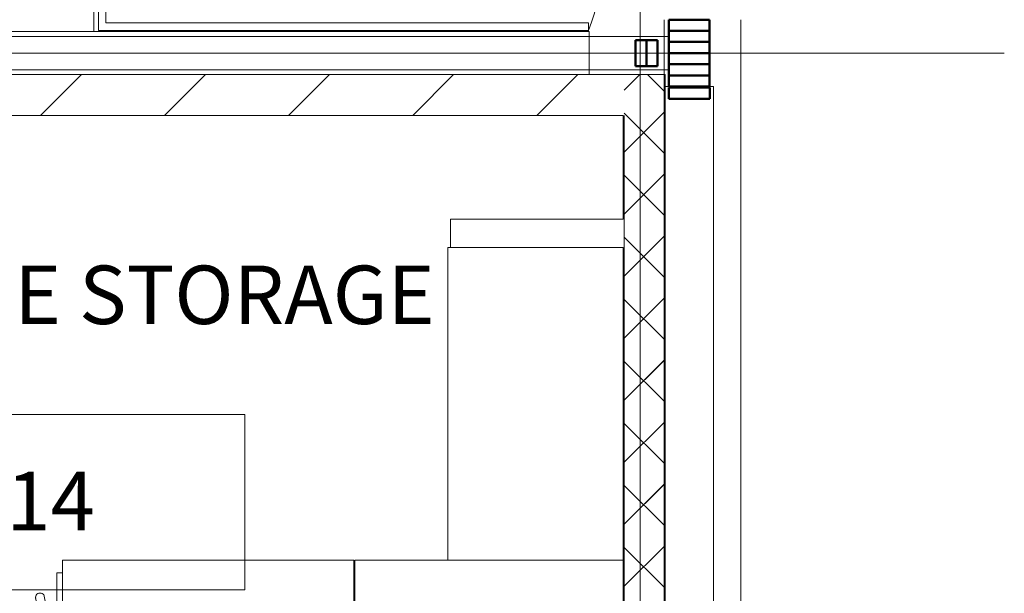
# Model space of a CAD drawing. Units: millimetres. Extents: x -24487 to 14835, y -24258 to 27803.
# Drawn here: x 10806 to 14174, y -5606 to -3644 of the extents above; entities that cross this region are included whole.
import ezdxf

# ---------------------------------------------------------------- set-up
doc = ezdxf.new("R2010")
doc.units = ezdxf.units.MM
for name, color, linetype, lineweight in [('FURN-E', 16, 'Continuous', 9), ('GRID-E', 11, 'Continuous', 9), ('HATCH-E', 11, 'Continuous', 9), ('IFT -  Structure Reference Revised 06_28_2018 _rvt-1-Level 1 Copy 1 Copy 1$0$HATCH-E', 11, 'Continuous', 9), ('IFT -  Structure Reference Revised 06_28_2018 _rvt-1-Level 1 Copy 1 Copy 1$0$STRUCT-F', 2, 'Continuous', 9), ('IFT -  Structure Reference Revised 06_28_2018 _rvt-1-Level 1 Copy 1 Copy 1$0$TEXT-E', 15, 'Continuous', 50), ('IFT -  Structure Reference Revised 06_28_2018 _rvt-1-Level 1 Copy 1 Copy 1$0$WALL-F', 7, 'Continuous', 9), ('MILLW-E', 11, 'Continuous', 9), ('RM-ID-E', 10, 'Continuous', 9), ('WALL-F', 7, 'Continuous', 9)]:
    doc.layers.add(name, color=color, linetype=linetype, lineweight=lineweight)
doc.styles.add('Arial_3', font='arial.ttf', dxfattribs={"height": 200})
pattern_1 = [(45, (0, 0), (-106.066, 106.066), []), (135, (0, 0), (-106.066, -106.066), [])]
pattern_2 = [(45, (0, 0), (-212.132, 212.132), [])]

# ---------------------------------------------------------------- blocks, each defined once
blk = doc.blocks.new('IFT -  Structure Reference Revised 06_28_2018 _rvt-1-Level 1 Copy 1 Copy 1$0$M_Dimension Lumber-Column - 38x140-514908-Level 1 Copy 1 Copy 1')
at = {"layer": 'IFT -  Structure Reference Revised 06_28_2018 _rvt-1-Level 1 Copy 1 Copy 1$0$TEXT-E'}
for p, q in [((-19.05, 69.85), (19.05, 69.85)), ((-19.05, 69.85), (-19.05, -69.85)), ((19.05, 69.85), (19.05, -69.85)), ((-19.05, -69.85), (19.05, -69.85))]:
    blk.add_line(p, q, dxfattribs=at)
blk = doc.blocks.new('IFT -  Structure Reference Revised 06_28_2018 _rvt-1-Level 1 Copy 1 Copy 1$0$M_Dimension Lumber - 38x140-638890-Level 1 Copy 1 Copy 1')
at = {"layer": 'IFT -  Structure Reference Revised 06_28_2018 _rvt-1-Level 1 Copy 1 Copy 1$0$TEXT-E'}
for p, q in [((13166.3, -9605.6), (13026.3, -9605.6)), ((13026.3, -9605.6), (13026.3, -9643.6)), ((13166.3, -9643.6), (13166.3, -9605.6)), ((13026.3, -9643.6), (13166.3, -9643.6))]:
    blk.add_line(p, q, dxfattribs=at)
blk = doc.blocks.new('IFT -  Structure Reference Revised 06_28_2018 _rvt-1-Level 1 Copy 1 Copy 1$0$M_Dimension Lumber - 38x89-810032-Level 1 Copy 1 Copy 1')
at = {"layer": 'IFT -  Structure Reference Revised 06_28_2018 _rvt-1-Level 1 Copy 1 Copy 1$0$TEXT-E'}
for p, q in [((12988.3, -3713.4), (12950.3, -3713.4)), ((12950.3, -3713.4), (12950.3, -3802.4)), ((12988.3, -3802.4), (12988.3, -3713.4)), ((12950.3, -3802.4), (12988.3, -3802.4))]:
    blk.add_line(p, q, dxfattribs=at)
blk = doc.blocks.new('IFT -  Structure Reference Revised 06_28_2018 _rvt-1-Level 1 Copy 1 Copy 1$0$M_Dimension Lumber - 38x89-810031-Level 1 Copy 1 Copy 1')
at = {"layer": 'IFT -  Structure Reference Revised 06_28_2018 _rvt-1-Level 1 Copy 1 Copy 1$0$TEXT-E'}
for p, q in [((12950.3, -3713.4), (12912.3, -3713.4)), ((12912.3, -3713.4), (12912.3, -3802.4)), ((12950.3, -3802.4), (12950.3, -3713.4)), ((12912.3, -3802.4), (12950.3, -3802.4))]:
    blk.add_line(p, q, dxfattribs=at)
blk = doc.blocks.new('IFT -  Structure Reference Revised 06_28_2018 _rvt-1-Level 1 Copy 1 Copy 1')
at = {"layer": 'IFT -  Structure Reference Revised 06_28_2018 _rvt-1-Level 1 Copy 1 Copy 1$0$HATCH-E'}
h = blk.add_hatch(dxfattribs=at)
h.set_pattern_fill('FP_4', color=256, style=0, pattern_type=2)
h.set_pattern_definition(pattern_1)
h.paths.add_polyline_path([(13013.6, -3940.5), (13013.6, -3831.4), (12873.6, -3831.4), (12873.6, -3940.5)], flags=0)
h = blk.add_hatch(dxfattribs=at)
h.set_pattern_fill('FP_4', color=256, style=0, pattern_type=2)
h.set_pattern_definition(pattern_1)
h.paths.add_polyline_path([(13013.6, -14308.1), (13013.6, -3940.5), (12873.6, -3940.5), (12873.6, -14308.1)], flags=0)
at = {"layer": 'IFT -  Structure Reference Revised 06_28_2018 _rvt-1-Level 1 Copy 1 Copy 1$0$WALL-F'}
for p, q in [((9421.3, -3700.7), (12777.3, -3700.7)), ((13026.3, -3700.7), (12777.3, -3700.7)), ((13026.3, -3815.1), (13026.3, -3700.7)), ((9421.3, -3815.1), (12777.3, -3815.1)), ((13026.3, -3815.1), (12777.3, -3815.1)), ((12873.6, -3831.4), (13013.6, -3831.4)), ((13013.6, -3831.4), (13013.6, -3940.5)), ((13013.6, -3872.2), (13013.6, -3940.5)), ((13179, -3872.2), (13013.6, -3872.2)), ((13179, -3872.2), (13179, -3940.5)), ((12873.6, -14168.1), (12873.6, -3971.4)), ((13013.6, -6605.6), (13013.6, -3940.5)), ((13013.6, -14308.1), (13013.6, -3940.5)), ((13179, -6605.6), (13179, -3940.5))]:
    blk.add_line(p, q, dxfattribs=at)
at = {"layer": 'IFT -  Structure Reference Revised 06_28_2018 _rvt-1-Level 1 Copy 1 Copy 1$0$STRUCT-F', "rotation": 269.9999999999998}
for p in [(13096.2, -3662.7), (13096.2, -3700.8), (13096.2, -3738.9), (13096.2, -3777), (13096.2, -3815.1), (13096.2, -3853.2)]:
    blk.add_blockref('IFT -  Structure Reference Revised 06_28_2018 _rvt-1-Level 1 Copy 1 Copy 1$0$M_Dimension Lumber-Column - 38x140-514908-Level 1 Copy 1 Copy 1', p, dxfattribs=at)
at = {"layer": 'IFT -  Structure Reference Revised 06_28_2018 _rvt-1-Level 1 Copy 1 Copy 1$0$STRUCT-F'}
for name, p in [('IFT -  Structure Reference Revised 06_28_2018 _rvt-1-Level 1 Copy 1 Copy 1$0$M_Dimension Lumber - 38x89-810031-Level 1 Copy 1 Copy 1', (0, 0)), ('IFT -  Structure Reference Revised 06_28_2018 _rvt-1-Level 1 Copy 1 Copy 1$0$M_Dimension Lumber - 38x89-810032-Level 1 Copy 1 Copy 1', (0, 0)), ('IFT -  Structure Reference Revised 06_28_2018 _rvt-1-Level 1 Copy 1 Copy 1$0$M_Dimension Lumber - 38x140-638890-Level 1 Copy 1 Copy 1', (0, 5729.7))]:
    blk.add_blockref(name, p, dxfattribs=at)
blk = doc.blocks.new('office_workstation - office_workstation-V5-Level 1 Copy 1 Copy 1')
at = {"layer": 'FURN-E'}
for p, q in [((-838.2, 842.4), (-838.2, 812.8)), ((853.9, -838.2), (853.9, 842.4)), ((838.2, 838.2), (-838.2, 838.2)), ((-838.2, 812.8), (812.8, 812.8)), ((812.8, 812.8), (812.8, -838.2)), ((838.2, -838.2), (838.2, 838.2)), ((279.8, 691.4), (244.5, 666.6)), ((271.9, 685.8), (270.3, 684.7)), ((281.2, 669.1), (270.3, 684.7)), ((270.3, 684.7), (281.2, 669.1)), ((279.8, 691.4), (271.9, 685.8)), ((271.9, 685.8), (279.8, 691.4)), ((606.2, 225.4), (279.8, 691.4)), ((279.8, 691.4), (606.2, 225.4)), ((279.8, 691.4), (606.2, 225.4)), ((244.5, 666.6), (570.8, 200.6)), ((585.7, 234.3), (281.2, 669.1)), ((281.2, 669.1), (585.7, 234.3)), ((398.3, 522.2), (488.2, 562.6)), ((416.6, 496.2), (488.2, 562.6)), ((488.2, 562.6), (556.4, 465.2)), ((343.2, 478.6), (427.8, 357.7)), ((348.2, 497.3), (359.4, 502.5)), ((556.4, 465.2), (469.5, 420.6)), ((556.4, 465.2), (487.7, 394.6)), ((-838.2, 381), (152.4, 381)), ((-146.2, 381), (-825.5, 381)), ((-88.9, 381), (-825.5, 381)), ((-146.2, 366.2), (-146.2, 381)), ((-146.2, 362.8), (-146.2, 381)), ((-146.2, 366.2), (-146.2, 381)), ((-146.2, 362.8), (-146.2, 381)), ((-140.8, 381), (-140.8, 362.8)), ((-140.8, 381), (-140.8, 366.2)), ((-140.8, 381), (-140.8, 362.8)), ((-140.8, 381), (-140.8, 366.2)), ((-88.9, 381), (-140.8, 381)), ((152.4, 381), (381, 152.4)), ((-146.2, 362.8), (-140.8, 362.8)), ((-146.2, 362.8), (-140.8, 362.8)), ((455.9, 364.7), (447.2, 356)), ((606.2, 225.4), (570.8, 200.6)), ((585.7, 234.3), (596.6, 218.7)), ((596.6, 218.7), (585.7, 234.3)), ((596.6, 218.7), (598.2, 219.8)), ((606.2, 225.4), (598.2, 219.8)), ((598.2, 219.8), (606.2, 225.4)), ((381, 152.4), (381, -838.2)), ((367, -254.9), (381, -254.9)), ((367, -254.9), (367, -260.3)), ((381, -260.3), (367, -260.3)), ((370.4, -254.9), (381, -254.9)), ((381, -260.3), (370.4, -260.3)), ((381, -321.5), (367, -321.5)), ((367, -321.5), (367, -414.1)), ((381, -321.5), (367, -321.5)), ((367, -321.5), (367, -414.1)), ((370.4, -324.9), (381, -324.9)), ((370.4, -411.4), (370.4, -324.9)), ((370.4, -324.9), (381, -324.9)), ((370.4, -411.4), (370.4, -324.9)), ((367, -414.1), (381, -414.1)), ((367, -414.1), (381, -414.1)), ((381, -411.4), (370.4, -411.4)), ((381, -411.4), (370.4, -411.4)), ((367, -559.7), (381, -559.7)), ((367, -559.7), (367, -565.1)), ((367, -559.7), (381, -559.7)), ((367, -559.7), (367, -565.1)), ((381, -565.1), (367, -565.1)), ((381, -565.1), (367, -565.1)), ((370.4, -559.7), (381, -559.7)), ((370.4, -559.7), (381, -559.7)), ((381, -565.1), (370.4, -565.1)), ((381, -565.1), (370.4, -565.1)), ((812.8, -838.2), (853.9, -838.2))]:
    blk.add_line(p, q, dxfattribs=at)
for centre, radius, start, end in [((-261.5, 609.6), 620.3, 158.3764, 201.6236), ((353.6, 485.8), 12.7, 115, 215), ((438.2, 365), 12.7, 215, 315), ((609.6, -228.9), 650.8, 249.4362, 290.5638)]:
    blk.add_arc(centre, radius, start, end, dxfattribs=at)
for points, knots in [([(271.9, 685.8), (271.8, 685.8), (271.7, 685.3), (272.2, 683.9), (273.2, 681.9), (274.9, 678.7), (277.6, 674.4), (280, 670.9), (281.2, 669.1)], [0, 0, 0, 0, 0.142857, 0.285714, 0.428571, 0.571429, 0.785714, 1, 1, 1, 1]), ([(281.2, 669.1), (280.4, 670.3), (278.8, 672.6), (276.6, 676.1), (274.7, 679.2), (273, 682.3), (272.1, 684.2), (271.9, 685), (271.8, 685.2)], [0, 0, 0, 0, 0.1428571, 0.2857143, 0.4285714, 0.5714286, 0.7857143, 0.8571429, 0.8571429, 0.8571429, 0.8571429]), ([(596.5, 220.9), (596, 221.3), (594.9, 222.4), (592.6, 225.1), (589.4, 229.1), (586.9, 232.5), (585.7, 234.3)], [0.2857143, 0.2857143, 0.2857143, 0.2857143, 0.4285714, 0.5714286, 0.7857143, 1, 1, 1, 1]), ([(585.7, 234.3), (586.5, 233.1), (588.2, 230.8), (590.6, 227.5), (592.9, 224.7), (595.3, 222), (597.3, 220), (598, 219.7), (598.2, 219.8)], [0, 0, 0, 0, 0.142857, 0.285714, 0.428571, 0.571429, 0.785714, 1, 1, 1, 1])]:
    blk.add_open_spline(points, degree=3, knots=knots, dxfattribs=at)
blk = doc.blocks.new('M_Counter Top-Island - 1220mm Depth-1624302-Level 1 Copy 1 Copy 1')
at = {"layer": 'MILLW-E'}
for p, q in [((-282.7, 25.4), (-1200.5, 25.4)), ((-1200.5, 25.4), (-1200.5, -574.5)), ((-282.7, -574.5), (-282.7, 25.4)), ((-1200.5, -574.5), (-282.7, -574.5))]:
    blk.add_line(p, q, dxfattribs=at)
blk = doc.blocks.new('M_Counter Top-Island - 1220mm Depth-1624507-Level 1 Copy 1 Copy 1')
at = {"layer": 'MILLW-E'}
for p, q in [((-129.9, 25.4), (-1200.5, 25.4)), ((-1200.5, 25.4), (-1200.5, -574.5)), ((-129.9, -574.5), (-129.9, 25.4)), ((-1200.5, -574.5), (-129.9, -574.5))]:
    blk.add_line(p, q, dxfattribs=at)
blk = doc.blocks.new('A_safe_Una_caja_fuerte_12314 - A_safe_Una_caja_fuerte_12314-1623920-Level 1 Copy 1 Copy 1')
at = {"layer": 'FURN-E'}
for p, q in [((342.9, 647.3), (-342.9, 647.3)), ((-342.9, 647.3), (-342.9, -350)), ((342.9, -350), (342.9, 647.3)), ((-342.9, -350), (342.9, -350)), ((-300, -350), (300, -350)), ((-300, -350), (-300, -368.7)), ((300, -368.7), (-300, -368.7)), ((-230, -350), (230, -350)), ((230, -368.7), (-230, -368.7)), ((-186.2, -368.7), (-186.2, -371.3)), ((-186.2, -368.7), (-96.2, -368.7)), ((-96.2, -368.7), (-186.2, -368.7)), ((-96.2, -371.3), (-96.2, -368.7)), ((-92.7, -368.7), (-92.7, -371.4)), ((-92.7, -368.7), (-2.7, -368.7)), ((-2.7, -368.7), (-92.7, -368.7)), ((-2.7, -371.4), (-2.7, -368.7)), ((159.3, -368.7), (279.3, -368.7)), ((159.3, -368.7), (159.3, -381.3)), ((159.3, -368.7), (279.3, -368.7)), ((159.3, -381.3), (159.3, -368.7)), ((159.3, -368.7), (279.3, -368.7)), ((159.3, -368.7), (159.3, -381.3)), ((279.3, -381.3), (279.3, -368.7)), ((279.3, -381.3), (279.3, -368.7)), ((279.3, -381.3), (279.3, -368.7)), ((300, -368.7), (300, -350)), ((-186.2, -371.3), (-96.2, -371.3)), ((-96.2, -371.3), (-186.2, -371.3)), ((-174.4, -371.3), (-172.7, -373.7)), ((-174.4, -371.3), (-108, -371.3)), ((-108, -371.3), (-174.4, -371.3)), ((-172.7, -373.7), (-109.7, -373.7)), ((-109.7, -373.7), (-172.7, -373.7)), ((-170.8, -373.7), (-161, -387.7)), ((-170.8, -373.7), (-111.6, -373.7)), ((-111.6, -373.7), (-170.8, -373.7)), ((-161, -387.7), (-121.4, -387.7)), ((-121.4, -387.7), (-161, -387.7)), ((-121.4, -387.7), (-111.6, -373.7)), ((-109.7, -373.7), (-108, -371.3)), ((-92.7, -371.4), (-2.7, -371.4)), ((-2.7, -371.4), (-92.7, -371.4)), ((-81.6, -371.4), (-80.2, -373.4)), ((-81.6, -371.4), (-13.8, -371.4)), ((-13.8, -371.4), (-81.6, -371.4)), ((-80.2, -373.4), (-15.2, -373.4)), ((-15.2, -373.4), (-80.2, -373.4)), ((-78.2, -373.4), (-64.2, -393.4)), ((-78.2, -373.4), (-17.1, -373.4)), ((-17.1, -373.4), (-78.2, -373.4)), ((-64.2, -393.4), (-60.3, -393.4)), ((-31.1, -393.4), (-64.2, -393.4)), ((-59.4, -393.4), (-31.1, -393.4)), ((-31.1, -393.4), (-17.1, -373.4)), ((-15.2, -373.4), (-13.8, -371.4)), ((279.3, -381.3), (159.3, -381.3)), ((279.3, -381.3), (159.3, -381.3)), ((279.3, -381.3), (159.3, -381.3)), ((190.3, -381.3), (246.8, -381.3)), ((190.3, -381.3), (190.3, -392.7)), ((190.3, -381.3), (246.8, -381.3)), ((190.3, -392.7), (190.3, -381.3)), ((190.3, -381.3), (246.8, -381.3)), ((190.3, -381.3), (190.3, -392.7)), ((246.8, -392.7), (190.3, -392.7)), ((246.8, -392.7), (190.3, -392.7)), ((246.8, -392.7), (190.3, -392.7)), ((246.8, -392.7), (246.8, -381.3)), ((246.8, -392.7), (246.8, -381.3)), ((246.8, -392.7), (246.8, -381.3)), ((-213.6, -441.2), (-217, -441.7))]:
    blk.add_line(p, q, dxfattribs=at)
at = {"layer": 'FURN-E', "flags": 128}
for points in [[(-220.2, -412), (-162, -401.3), (-154.3, -397.9), (-153.4, -396.8), (-153.1, -396.3), (-152.9, -395.7), (-152.6, -395), (-152.4, -394.3), (-152.1, -392.8), (-151.8, -390), (-151.6, -387.7)], [(-214.5, -441.5), (-162.4, -429.2), (-146.9, -422.9), (-139.1, -417.2), (-134.4, -411.2), (-131.6, -404.7), (-130.3, -397.4), (-130.1, -391.6), (-130.2, -387.7)], [(-145.7, -387.7), (-148, -387.7), (-149.8, -387.7), (-151, -387.7)], [(-150.4, -387.7), (-148.8, -387.7), (-146.7, -387.7), (-144.2, -387.7), (-141.4, -387.7), (-138.7, -387.7), (-136, -387.7)], [(-131.4, -387.7), (-132.9, -387.7), (-135.1, -387.7), (-137.6, -387.7), (-140.3, -387.7), (-143.1, -387.7), (-145.7, -387.7)], [(-136, -387.7), (-133.7, -387.7), (-131.9, -387.7), (-130.7, -387.7)], [(-217, -441.7), (-220.5, -441.2), (-223.8, -439.7), (-226.6, -437.4), (-228.9, -434.3), (-230.4, -430.7), (-231, -426.8), (-230.7, -422.9), (-229.5, -419.3), (-227.5, -416.2), (-224.8, -413.8), (-221.6, -412.4), (-218.3, -411.8)]]:
    blk.add_lwpolyline(points, dxfattribs=at)
blk = doc.blocks.new('M_Room Tag - Room Tag-76202-Level 1 Copy 1 Copy 1')
at = {"layer": 'RM-ID-E'}
for p, q in [((-8, 3), (-8, -3)), ((-8, 3), (8, 3)), ((8, 3), (8, -3)), ((-8, -3), (8, -3))]:
    blk.add_line(p, q, dxfattribs=at)

msp = doc.modelspace()

# ---------------------------------------------------------------- hatches: boundary and pattern name
at = {"layer": 'HATCH-E'}
h = msp.add_hatch(dxfattribs=at)
h.set_pattern_fill('FP_3', color=256, style=0, pattern_type=2)
h.set_pattern_definition(pattern_2)
h.paths.add_polyline_path([(13010.3, -3971.4), (13010.3, -3940.5), (12777.3, -3940.5), (12777.3, -3831.4), (9561.3, -3831.4), (9561.3, -3971.4), (12873.6, -3971.4)], flags=0)
h = msp.add_hatch(dxfattribs=at)
h.set_pattern_fill('FP_3', color=256, style=0, pattern_type=2)
h.set_pattern_definition(pattern_2)
h.paths.add_polyline_path([(13010.3, -14342.7), (13010.3, -3971.4), (12870.3, -3971.4), (12870.3, -14342.7)], flags=0)

# ---------------------------------------------------------------- linework, layer by layer
at = {"layer": 'GRID-E'}
for p, q in [((12928.1, -22533.7), (12928.1, 26011.2)), ((14174, -3757.9), (-8295.2, -3757.9))]:
    msp.add_line(p, q, dxfattribs=at)
at = {"layer": 'WALL-F'}
for p, q in [((13010.3, -3643.6), (13010.3, -3940.5)), ((13273.3, -3643.6), (13273.3, -3940.5)), ((12753.8, -3684.4), (9394.3, -3684.4)), ((12753.8, -3831.4), (12753.8, -3684.4)), ((9394.3, -3831.4), (12753.8, -3831.4)), ((9561.3, -3831.4), (12777.3, -3831.4)), ((13010.3, -3831.4), (12777.3, -3831.4)), ((13010.3, -3831.4), (13010.3, -3940.5)), ((12870.3, -3971.4), (9561.3, -3971.4)), ((12870.3, -4326.4), (12870.3, -3971.4)), ((13010.3, -14323.6), (13010.3, -3940.5)), ((13010.3, -3971.4), (13010.3, -3940.5)), ((13010.3, -3971.4), (13010.3, -14342.7)), ((13273.3, -14323.6), (13273.3, -3940.5)), ((12870.3, -4326.4), (12280.3, -4326.4)), ((12280.3, -4326.4), (12280.3, -4422.4)), ((12280.3, -4422.4), (12870.3, -4422.4)), ((12870.3, -14164.7), (12870.3, -4422.4))]:
    msp.add_line(p, q, dxfattribs=at)

# ---------------------------------------------------------------- block references
msp.add_blockref('IFT -  Structure Reference Revised 06_28_2018 _rvt-1-Level 1 Copy 1 Copy 1', (0, 0))
at = {"layer": 'FURN-E'}
for name, p, rotation in [('office_workstation - office_workstation-V5-Level 1 Copy 1 Copy 1', (11914, -2842), 180), ('A_safe_Una_caja_fuerte_12314 - A_safe_Una_caja_fuerte_12314-1623920-Level 1 Copy 1 Copy 1', (11302.5, -5835.9), 269.9999999999997)]:
    msp.add_blockref(name, p, dxfattribs=dict(at, rotation=rotation))
at = {"layer": 'MILLW-E', "rotation": 90.00000000000001}
msp.add_blockref('M_Counter Top-Island - 1220mm Depth-1624507-Level 1 Copy 1 Copy 1', (12295.8, -4292.5), dxfattribs=at)
at = {"layer": 'MILLW-E'}
msp.add_blockref('M_Counter Top-Island - 1220mm Depth-1624302-Level 1 Copy 1 Copy 1', (13153, -5518.4), dxfattribs=at)
at = {"layer": 'RM-ID-E', "xscale": 99.99999999999993, "yscale": 99.99999999999993, "zscale": 99.99999999999993}
msp.add_blockref('M_Room Tag - Room Tag-76202-Level 1 Copy 1 Copy 1', (10776.1, -5294.4), dxfattribs=at)

# ---------------------------------------------------------------- texts
at = {"layer": 'RM-ID-E', "char_height": 200, "attachment_point": 1, "style": 'Arial_3'}
for s, insert, width in [('FIRE PROOF FILE STORAGE', (8820.6, -4484.8), 4705.906), ('B114', (10430, -5190.3), 809.704)]:
    msp.add_mtext(s, dxfattribs=dict(at, insert=insert, width=width))

doc.saveas('drawing.dxf')
